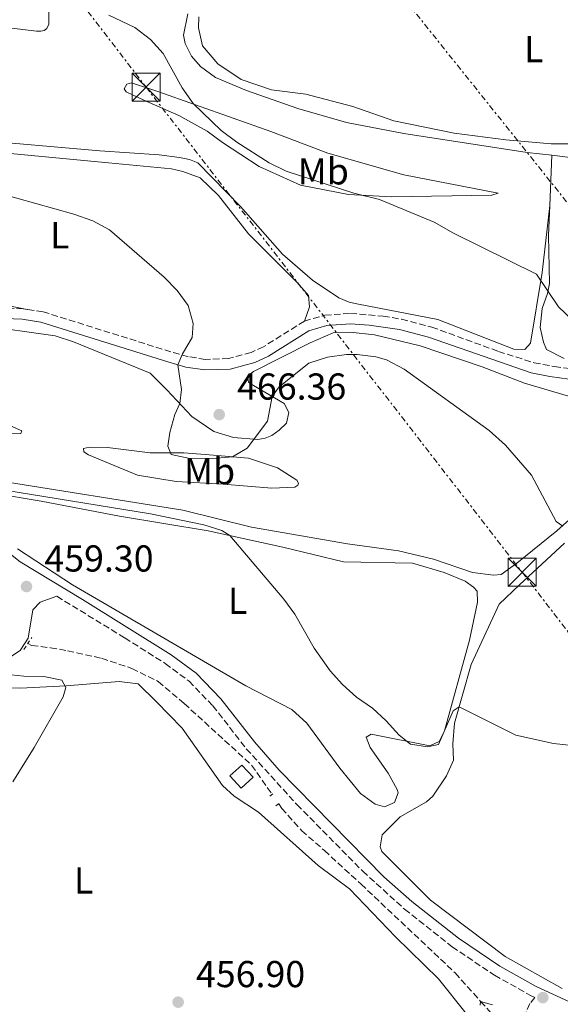
# Model space of a CAD drawing. Units: metres. Extents: x 604350 to 607807, y 4708395 to 4710760.
# Drawn here: x 607154 to 607298, y 4710164 to 4710427 of the extents above; entities that cross this region are included whole.
import ezdxf
from ezdxf.enums import TextEntityAlignment as Align

# ---------------------------------------------------------------- set-up
doc = ezdxf.new("R2010")
doc.units = ezdxf.units.M
doc.header["$MEASUREMENT"] = 0
for name, pattern in [('DGN Style 2', [1.7399219301090239, 1.043953158065414, -0.6959687720436097]), ('DGN Style 3', [2.435890702152634, 1.739921930109024, -0.6959687720436097]), ('DGN Style 7', [3.4798438602180486, 1.565929737098122, -0.6959687720436097, 0.5219765790327072, -0.6959687720436097])]:
    doc.linetypes.add(name, pattern=pattern)
for name, color, linetype, lineweight in [('Barranco lineal', 142, 'DGN Style 3', 13), ('Camino', 7, 'DGN Style 3', 0), ('Cota de punto acotado terreno', 7, 'Continuous', 0), ('Curva de nivel intermedia', 30, 'Continuous', 0), ('Edificio', 1, 'Continuous', 13), ('Etiqueta de uso rústico', 92, 'Continuous', 0), ('Línea de cambio de uso (parcela vista)', 92, 'Continuous', 0), ('Línea eléctrica', 6, 'DGN Style 7', 0), ('Margen derecho', 7, 'Continuous', 0), ('Pontón-alcantarilla (pasos de agua)', 1, 'DGN Style 2', 0), ('Punto acotado terreno (símbolo)', 7, 'Continuous', 0), ('Torre eléctrica', 7, 'Continuous', 0)]:
    doc.layers.add(name, color=color, linetype=linetype, lineweight=lineweight)
doc.styles.add('Style-Arial', font='arial.ttf')

# ---------------------------------------------------------------- blocks, each defined once
blk = doc.blocks.new('5PATER')
at = {"layer": 'Punto acotado terreno (símbolo)', "linetype": 'Continuous', "lineweight": 0}
h = blk.add_hatch(color=51, dxfattribs=at)
edge = h.paths.add_edge_path()
edge.add_ellipse((0, 0), major_axis=(-0.1095731443231308, -0.1110710700762829), ratio=0.9994222409660317, start_angle=0, end_angle=360)
blk = doc.blocks.new('5TME')
at = {"layer": 'Pontón-alcantarilla (pasos de agua)', "color": 7, "linetype": 'Continuous', "lineweight": 0}
for p, q in [((-0.375, 0.375), (0.375, -0.375)), ((0.3723, 0.3776), (-0.3716, -0.3784))]:
    blk.add_line(p, q, dxfattribs=at)
at = {"layer": 'Pontón-alcantarilla (pasos de agua)', "color": 7, "linetype": 'Continuous', "lineweight": 0, "flags": 128}
blk.add_lwpolyline([(-0.375, -0.375), (0.375, -0.375), (0.375, 0.375), (-0.375, 0.375), (-0.3716, -0.3784)], dxfattribs=at)

msp = doc.modelspace()

# ---------------------------------------------------------------- linework, layer by layer
at = {"layer": 'Barranco lineal', "color": 142, "linetype": 'DGN Style 3', "lineweight": 13}
for points in [[(607155.7599999999, 4710260.25, 458.679999999993), (607156.7999999998, 4710259.77, 458.679999999993), (607161.7999999998, 4710259.140000001, 458.6100000000006), (607166.4000000004, 4710258.34, 458.0200000000041), (607175.4900000002, 4710256.33, 457.5200000000041), (607183.5999999996, 4710253.600000001, 457.1499999999942), (607190.6200000001, 4710250.109999999, 456.9400000000023), (607197.5499999998, 4710244.230000001, 456.570000000007), (607215.5599999996, 4710227.779999999, 456.2799999999989), (607221.0199999996, 4710219.960000001, 456.2799999999989)], [(607222.7999999998, 4710217.42, 456.2799999999989), (607223.6299999999, 4710216.230000001, 456.2799999999989), (607228.9400000004, 4710210.27, 456.070000000007), (607235, 4710204.960000001, 455.4900000000052), (607244.7699999996, 4710195.99, 455.1999999999971), (607269.9100000003, 4710172.279999999, 454.8999999999942), (607276.7300000006, 4710164.66, 454.7200000000012), (607280.9500000002, 4710159.960000001, 454.6100000000006), (607292.9000000004, 4710145.140000001, 454.1100000000006)]]:
    msp.add_polyline3d(points, dxfattribs=at)
at = {"layer": 'Camino', "color": 7, "linetype": 'DGN Style 3', "lineweight": 0}
for points in [[(607155.5899999987, 4710349.540000001, 463.9700000000012), (607154.5399999982, 4710349.7, 463.9600000000065), (607142.7199999986, 4710350.16, 463.8699999999955), (607136.7799999998, 4710350.960000001, 463.7899999999937), (607132.249999999, 4710352.08, 463.6900000000023), (607122.4299999998, 4710355.84, 463.429999999993), (607102.7499999991, 4710365.12, 463.1100000000006), (607098.52, 4710366.24, 463.0700000000071), (607092.940000001, 4710367.91, 463.2599999999949), (607088.9099999988, 4710369.689999999, 463.3699999999955), (607077.5300000017, 4710377.380000001, 463.4100000000035), (607073.4699999981, 4710380.160000001, 463.5299999999989), (607064.9699999979, 4710384.2, 463.5299999999989), (607060.4899999985, 4710385.890000002, 463.4999999999999)], [(607229.6499999971, 4710346.41, 466.0500000000029), (607218.7199999992, 4710339.540000001, 465.6100000000007), (607215.4200000024, 4710337.99, 465.6100000000007), (607209.3999999985, 4710336.410000003, 465.3300000000018), (607203.1999999981, 4710336.180000001, 465.1300000000048), (607198.6000000003, 4710336.890000002, 465.0299999999989), (607194.0000000002, 4710338.190000001, 464.729999999996), (607159.8500000011, 4710348.900000002, 464.0099999999949), (607155.5899999987, 4710349.540000001, 463.9700000000012)], [(607229.6499999971, 4710346.41, 466.0500000000029), (607235.1299999978, 4710347.980000001, 466.0399999999938), (607241.9499999994, 4710348.470000001, 465.850000000006), (607250.6499999987, 4710347.710000001, 465.6600000000035), (607255.5899999985, 4710346.91, 465.7500000000001), (607263.6599999998, 4710344.810000001, 465.9700000000013), (607281.4699999974, 4710338.300000001, 466.7899999999936), (607290.9800000003, 4710335.280000002, 467.2599999999948), (607296.4099999996, 4710334.279999999, 467.529999999999), (607311.5799999975, 4710332.180000001, 467.9400000000023), (607330.8099999991, 4710326.76, 468.9400000000023), (607355.4600000008, 4710321.830000003, 470.4100000000035), (607362.8999999973, 4710320.2, 470.4600000000065), (607372.7899999979, 4710318.420000001, 470.1699999999983), (607375.6800000003, 4710317.740000002, 470.0700000000071), (607377.6600000006, 4710317.27, 470.0099999999947), (607382.3599999989, 4710315.62, 469.8899999999994), (607390.5399999976, 4710312.100000001, 469.7400000000054), (607409.0399999982, 4710302.880000002, 469.0899999999967), (607418.1399999998, 4710298.86, 469.1799999999931), (607441.8999999977, 4710288.330000001, 468.6499999999943), (607453.23, 4710282.380000001, 468.4100000000035), (607461.4299999987, 4710277.410000003, 468.2400000000052), (607471.1299999993, 4710270.020000001, 467.9400000000023)], [(607163.5300000003, 4710272.890000002, 459.2500000000001), (607181.6799999999, 4710261.75, 458.9499999999973), (607192.4899999971, 4710254.930000001, 458.4199999999983), (607198.8500000006, 4710250.180000001, 457.9199999999984), (607205.1900000018, 4710243.640000001, 457.550000000003), (607214.1399999993, 4710232.160000001, 457.0399999999936), (607227.6799999999, 4710217.210000002, 456.9600000000065), (607245.2499999985, 4710199.439999999, 456.7200000000012), (607256.4099999988, 4710189.280000002, 456.6300000000048), (607269.1299999993, 4710179.250000002, 456.3899999999994), (607280.399999999, 4710171.630000002, 456.5399999999937), (607290.2600000006, 4710166.150000001, 456.6100000000007), (607291.2399999974, 4710165.690000001, 456.6199999999953), (607289.8400000003, 4710164.07, 455.8999999999942), (607288.7199999985, 4710161.550000002, 455.6100000000007), (607288.649999999, 4710158.240000002, 455.25), (607292.9800000008, 4710148.090000001, 454.8899999999995), (607293.8599999992, 4710143.810000001, 454.8899999999995), (607294.4800000006, 4710136.970000001, 454.8899999999995), (607294.5599999989, 4710134.590000001, 454.8999999999942), (607295.1999999981, 4710129.470000002, 455.0399999999936), (607297.760000002, 4710117.84, 455.1199999999955), (607297.659999999, 4710114.210000004, 455.050000000003), (607296.87, 4710110.41, 454.979999999996)]]:
    msp.add_polyline3d(points, dxfattribs=at)
at = {"layer": 'Curva de nivel intermedia', "color": 30, "linetype": 'Continuous', "lineweight": 0, "flags": 128}
for points, elevation in [([(607177.4300000009, 4710428.119999999), (607184.3200000019, 4710424.84), (607188.5800000001, 4710421.599999999), (607191.9599999996, 4710417.92), (607197.010000001, 4710408.730000001), (607199.9300000002, 4710404.560000001), (607207.4400000004, 4710397.31), (607211.6400000004, 4710394.199999998), (607220.2100000001, 4710388.710000001), (607224.7600000009, 4710386.449999998), (607242.8700000002, 4710380.539999999), (607249.6800000009, 4710378.930000001), (607264.3400000016, 4710372.81), (607269.440000002, 4710369.859999999), (607291.5999999995, 4710358.929999999), (607297.5000000005, 4710350.189999999), (607301.1600000015, 4710346.779999998)], 470), ([(607298.6600000004, 4710291.65), (607296.87, 4710292.869999998), (607290.3400000011, 4710305.24), (607283.3800000007, 4710313.3), (607278.9700000007, 4710317.189999999), (607256.3100000004, 4710333.529999998), (607251.6100000021, 4710336.079999999), (607248.7199999997, 4710336.820000002), (607243.7599999999, 4710337.439999999), (607240.9200000013, 4710337.480000001), (607235.8499999996, 4710336.77), (607230.8499999995, 4710335.17), (607222.9200000013, 4710328.869999998), (607221.0700000006, 4710326.26), (607219.7899999998, 4710319.689999999), (607214.3400000005, 4710312.470000001), (607210.410000001, 4710310.119999999), (607204.1300000001, 4710309.569999999), (607199.0499999997, 4710309.67), (607194.0400000005, 4710310.759999999), (607193.2000000001, 4710312.969999999), (607193.740000001, 4710316.630000001), (607195.0900000011, 4710321.489999999), (607196.3400000005, 4710324.359999999), (607196.8200000012, 4710328.140000001), (607195.850000001, 4710334.74), (607197.1100000016, 4710337.65), (607199.7100000011, 4710342.050000001), (607199.9600000015, 4710345.769999999), (607198.6000000003, 4710350.539999999), (607195.7100000002, 4710354.57), (607192.2100000001, 4710358.140000001), (607177.5600000005, 4710370.749999999), (607173.1900000008, 4710373.189999999), (607168.1100000002, 4710375), (607147.6700000018, 4710380.689999999)], 465.0000000000001), ([(607301.9500000007, 4710232.939999999), (607296.1600000014, 4710233.529999998), (607286.1600000013, 4710235.789999999), (607271, 4710243.369999998), (607269.3600000016, 4710242.279999999), (607265.4600000012, 4710233.260000001), (607262.5700000012, 4710232.63), (607258.0200000004, 4710233.399999999), (607254.9200000003, 4710235.779999999), (607251.5000000005, 4710239.630000001), (607247.8400000012, 4710243.039999999), (607243.5800000011, 4710245.9), (607239.8700000007, 4710249.3), (607236.5100000012, 4710252.999999999), (607232.3, 4710259.039999999), (607227.11, 4710268.069999998), (607224.1500000006, 4710272.09), (607209.7600000005, 4710289.12), (607207.5600000012, 4710290.449999999), (607202.7900000013, 4710291.939999999), (607188.5500000009, 4710294.92), (607149.6200000008, 4710301.270000001)], 460.0000000000001), ([(607149.6200000008, 4710252.060000001), (607154.7200000014, 4710251.529999998), (607160.0900000003, 4710251.48), (607164.8300000011, 4710250.480000001), (607165.9199999997, 4710248.490000002), (607165.1799999998, 4710246.059999999), (607157.5100000009, 4710232.5), (607151.7799999999, 4710223.329999999)], 460.0000000000001), ([(607279.8700000015, 4710163.720000001), (607276.730000001, 4710164.66), (607276.6300000005, 4710163.61)], 455)]:
    msp.add_lwpolyline(points, dxfattribs=dict(at, elevation=elevation))
at = {"layer": 'Edificio', "color": 1, "linetype": 'Continuous', "lineweight": 13, "extrusion": (-0.01068400582860426, 0.0116050408086676, 0.9998755797834468), "elevation": 48633.93239499438, "flags": 128}
msp.add_lwpolyline([(607186.1738913797, 4709977.324651016), (607183.0340706216, 4709974.424456953), (607180.0234945117, 4709977.684676499), (607183.1733146987, 4709980.584871801), (607186.1738913797, 4709977.324651016)], close=True, dxfattribs=at)
at = {"layer": 'Edificio', "color": 51, "linetype": 'Continuous', "lineweight": 13, "extrusion": (-0.01068400582860426, 0.0116050408086676, 0.9998755797834468), "elevation": 48633.93237362638, "flags": 128}
msp.add_lwpolyline([(607183.0340706216, 4709974.424456953), (607180.0234945117, 4709977.684676499), (607183.1733146987, 4709980.584871801), (607186.1738913797, 4709977.324651016), (607183.0340706216, 4709974.424456953)], dxfattribs=at)
at = {"layer": 'Línea de cambio de uso (parcela vista)', "color": 92, "linetype": 'Continuous', "lineweight": 0, "extrusion": (-0.001123020292036345, -0.02600372848201414, 0.9996612150776168), "elevation": -122697.5362938102, "flags": 128}
msp.add_lwpolyline([(403492.5080981654, 4730602.58261714), (403492.5080981655, 4730616.029691172)], dxfattribs=at)
at = {"layer": 'Línea de cambio de uso (parcela vista)', "color": 92, "linetype": 'Continuous', "lineweight": 0, "extrusion": (-0.001088603000845498, -0.02491345727270181, 0.9996890189405043), "elevation": -117541.0329928579, "flags": 128}
msp.add_lwpolyline([(401090.7358712194, 4730929.731654675), (401090.7358712193, 4730937.75179183)], dxfattribs=at)
at = {"layer": 'Línea de cambio de uso (parcela vista)', "color": 92, "linetype": 'Continuous', "lineweight": 0}
for points in [[(607140.6799999997, 4710427.300000001, 467.1399999999995), (607148.5999999996, 4710425.029999999, 467.2100000000065), (607158.1399999997, 4710423.84, 467.6399999999995), (607159.25, 4710423.859999999, 468.0099999999948), (607160.1100000005, 4710424.039999999, 468.0800000000018), (607160.8600000005, 4710424.58, 468.6600000000035), (607161.4199999999, 4710425.75, 469.1000000000058), (607161.4199999999, 4710433.930000001, 470.179999999993)], [(607376.6399999997, 4710430.57, 473.4900000000052), (607374.5499999998, 4710426.08, 473.3999999999942), (607365.3399999999, 4710406.25, 473.0500000000029), (607361.0599999996, 4710393.180000001, 473.1199999999953), (607359.3099999996, 4710389.439999999, 473.1199999999953), (607357.9400000004, 4710388.08, 473.1199999999953), (607355.9100000003, 4710387.880000001, 473.1199999999953), (607345.5599999996, 4710389.180000001, 473.1199999999953), (607331.4000000004, 4710392.449999999, 473.2700000000041), (607316.7000000002, 4710393.800000001, 473.6300000000047), (607295.5700000003, 4710393.779999999, 474.1399999999995), (607283.4699999997, 4710394.869999999, 474.3600000000006), (607269.6299999999, 4710396.58, 474.570000000007), (607253.5, 4710399.890000001, 474.570000000007), (607242.5899999999, 4710403.730000001, 474.070000000007), (607230.0599999996, 4710407.029999999, 473.4900000000052), (607220.8700000001, 4710408.17, 472.9799999999959), (607212.7599999999, 4710410.949999999, 472.6100000000006), (607206.4900000002, 4710415.09, 472.6900000000023), (607202.4699999997, 4710419.91, 472.7599999999948), (607201.4100000003, 4710424.710000001, 472.7599999999948), (607201.4800000006, 4710427.730000001, 472.7599999999948)], [(607198.54, 4710428.5, 470.5500000000029), (607197.3399999999, 4710422.800000001, 470.4700000000012), (607197.7800000003, 4710420.539999999, 470.3999999999942), (607199.5199999996, 4710417.140000001, 470.5500000000029), (607201.9400000004, 4710414.449999999, 470.4700000000012), (607205.9299999997, 4710411.49, 470.7599999999948), (607214.2300000006, 4710408.01, 471.8500000000058), (607227.8799999999, 4710403.16, 473.2299999999959), (607240.9400000004, 4710399.470000001, 473.6699999999983), (607256.1900000004, 4710396.5, 473.4499999999971), (607289.1299999999, 4710391.480000001, 472.7200000000012), (607295.7599999999, 4710390.699999999, 472.3500000000058)], [(607252.9000000004, 4710379.619999999, 470.0399999999936), (607241.4000000004, 4710380.26, 469.4600000000065), (607228.5899999999, 4710382.74, 469.3099999999977), (607217.5999999996, 4710387.680000001, 469.2400000000052), (607207.7599999999, 4710394.16, 468.8099999999977), (607203.6500000004, 4710397.17, 468.9499999999971), (607196.0999999996, 4710401.300000001, 468.5099999999948), (607186.75, 4710405.449999999, 467.8600000000006), (607182.0099999999, 4710407.65, 468.0099999999948), (607181.5300000003, 4710408.449999999, 468.0099999999948), (607182.2699999996, 4710409.680000001, 468.4400000000023), (607183.4800000006, 4710410.050000001, 468.5899999999965), (607190.4900000002, 4710407.77, 469.1000000000058), (607220.6600000003, 4710397.02, 472.429999999993), (607235.9500000002, 4710391.27, 473.3800000000047), (607256.2400000002, 4710385.470000001, 473.1600000000035), (607281.3899999997, 4710380.619999999, 471.1999999999971), (607279.7199999997, 4710380.01, 470.9799999999959), (607252.9000000004, 4710379.619999999, 470.0399999999936)], [(607295.1799999997, 4710377.27, 472), (607293.1200000001, 4710359.359999999, 470.3300000000018), (607290.0300000003, 4710340.51, 468.7400000000052), (607288.4900000002, 4710338.800000001, 468.7400000000052), (607285.5899999999, 4710338.869999999, 468.5200000000041), (607265.2699999996, 4710346.82, 467.6499999999942), (607244.0700000003, 4710350.91, 467.7899999999936), (607241.6299999999, 4710351.460000001, 468.0099999999948), (607238.8200000003, 4710352.640000001, 467.9400000000023), (607231.8399999999, 4710357.350000001, 468.1600000000035), (607223.79, 4710364.26, 468.0800000000018), (607212.5700000003, 4710377.029999999, 468.3699999999953), (607201.1900000004, 4710388.710000001, 468.3699999999953), (607198.9699999997, 4710389.550000001, 468.3699999999953), (607196.2999999998, 4710390.09, 467.7899999999936), (607190.8899999997, 4710390.82, 467.3600000000006), (607175.0199999996, 4710391.859999999, 467.070000000007), (607140.3200000003, 4710394.890000001, 465.9100000000035)], [(607148.1799999997, 4710391.460000001, 464.9100000000035), (607177.3099999996, 4710388.65, 465.3399999999965), (607194.1699999999, 4710387.039999999, 466.2100000000065), (607197.2000000002, 4710386.33, 466.2899999999936), (607201.8099999996, 4710384.66, 466.429999999993), (607206.6900000004, 4710379.970000001, 466.5800000000018), (607214.7400000002, 4710369.75, 466.7200000000012), (607227.7599999999, 4710356.710000001, 466.3600000000006), (607230.7800000003, 4710353.27, 466.429999999993), (607231.0499999998, 4710350.199999999, 465.9199999999983), (607229.6500000004, 4710346.41, 466.0500000000029)], [(607295.7599999999, 4710390.699999999, 472.3500000000058), (607300.6399999997, 4710390.140000001, 472.070000000007), (607319.2699999996, 4710390.939999999, 472), (607329.9000000004, 4710390.109999999, 472), (607374.2800000003, 4710380.779999999, 472.7200000000012), (607375.0300000003, 4710380.600000001, 472.7400000000052), (607391.8700000001, 4710376.460000001, 473.1600000000035), (607416.75, 4710369.42, 473.5899999999965), (607422.7699999996, 4710367.039999999, 473.5899999999965), (607424.8799999999, 4710365.32, 473.6699999999983), (607424.9699999997, 4710362.76, 473.6699999999983), (607424.1799999997, 4710350.939999999, 473.7400000000052), (607423.54, 4710345.640000001, 473.6699999999983), (607422.2400000002, 4710328.100000001, 473.8899999999995), (607422.3399999999, 4710323.680000001, 473.9600000000065), (607423.6500000004, 4710321.140000001, 473.9600000000065), (607427.0599999996, 4710318.33, 474.25), (607428.9900000002, 4710317.480000001, 474.4700000000012), (607436.8600000005, 4710316.230000001, 474.5399999999936), (607450.0999999996, 4710314.17, 475.2700000000041), (607462.2300000006, 4710311.699999999, 475.4900000000052), (607464.4400000004, 4710311.960000001, 475.4900000000052), (607468.9500000002, 4710314.34, 475.4900000000052)], [(607299.0300000003, 4710336.41, 468.8999999999942), (607294.3499999996, 4710338.779999999, 469.2599999999948), (607293.5099999999, 4710340.74, 469.2599999999948), (607292.5800000001, 4710344.730000001, 469.3300000000018), (607293.1399999997, 4710349.789999999, 469.7700000000041), (607294.54, 4710353.76, 470.3500000000058), (607295.1399999997, 4710356.439999999, 470.570000000007), (607294.8300000001, 4710369.26, 471.8000000000029)], [(607155.5899999999, 4710349.539999999, 463.9700000000012), (607145.29, 4710351.539999999, 464.3300000000018)], [(607142.7699999996, 4710345.279999999, 463.429999999993), (607163.1299999999, 4710342.51, 462.8500000000058), (607167.9699999997, 4710340.890000001, 463.070000000007), (607188.4699999997, 4710332.49, 463.7200000000012), (607192.8899999997, 4710328.029999999, 464.7400000000052), (607199.5599999996, 4710320.930000001, 465.6100000000006), (607205.4199999999, 4710316.890000001, 465.9700000000012), (607210.7300000006, 4710315.350000001, 465.8300000000018), (607217.1799999997, 4710314.75, 465.679999999993), (607219.2100000001, 4710315.130000001, 465.3899999999995), (607220.9400000004, 4710315.850000001, 465.0299999999989), (607222.9500000002, 4710317.27, 464.7400000000052), (607224.8399999999, 4710319.100000001, 464.8099999999977), (607225.4900000002, 4710321.949999999, 464.8099999999977), (607224.2400000002, 4710324.369999999, 465.0299999999989), (607216.04, 4710329.24, 465.6100000000006)], [(607216.04, 4710329.24, 465.6100000000006), (607214.6900000004, 4710330.09, 465.3899999999995), (607214.4900000002, 4710331.66, 465.3899999999995), (607216.0999999996, 4710332.9, 465.3899999999995), (607231.2000000002, 4710340.560000001, 465.1699999999983), (607237.3099999996, 4710343.26, 465.1000000000058), (607241.8899999997, 4710343.439999999, 465.1000000000058), (607248.4100000003, 4710342.730000001, 464.8800000000047), (607260.5800000001, 4710339.77, 464.9600000000065), (607277.0999999996, 4710334.16, 465.4600000000065), (607288.4199999999, 4710329.850000001, 466.1199999999953), (607300.2000000002, 4710326.369999999, 467.1300000000047)], [(607143.5499999998, 4710315.980000001, 462.4199999999983), (607130.6399999997, 4710317.41, 462.7100000000065), (607118.6500000004, 4710319.5, 462.3399999999965), (607116.1399999997, 4710320.5, 462.3399999999965), (607114.9100000003, 4710321.359999999, 462.4900000000052), (607113.8499999996, 4710322.560000001, 462.4900000000052), (607113.7800000003, 4710323.310000001, 462.6399999999995), (607113.9400000004, 4710324.359999999, 462.6399999999995), (607115.1900000004, 4710325.77, 462.8500000000058), (607116.4699999997, 4710325.850000001, 462.8500000000058), (607126.0199999996, 4710323.609999999, 463.070000000007), (607148.0800000001, 4710319.76, 462.5599999999977), (607154.2199999997, 4710317.119999999, 462.3399999999965), (607153.8799999999, 4710316.359999999, 462.3399999999965), (607143.5499999998, 4710315.980000001, 462.4199999999983)], [(607220.9199999999, 4710301.74, 463.5800000000018), (607207.9500000002, 4710302.83, 463.2899999999936), (607195.4000000004, 4710303.57, 463.2899999999936), (607185.0499999998, 4710305.210000001, 462.7799999999989), (607176.2800000003, 4710308.91, 462.3399999999965), (607171.9600000001, 4710310.65, 462.5599999999977), (607170.7300000006, 4710311.5, 462.6399999999995), (607170.6600000003, 4710312.369999999, 462.7799999999989), (607172.2800000003, 4710312.689999999, 462.929999999993), (607177.04, 4710312.640000001, 463.5099999999948), (607188.4400000004, 4710311.24, 464.3000000000029), (607197.4400000004, 4710311.199999999, 465.3899999999995), (607205.3399999999, 4710310.619999999, 465.7599999999948), (607214.7599999999, 4710309.779999999, 465.320000000007), (607222.4600000001, 4710307.16, 464.5200000000041), (607227.6200000001, 4710303.930000001, 463.6499999999942), (607228.04, 4710303.07, 463.6499999999942), (607227.8700000001, 4710302.539999999, 463.7200000000012), (607227.0700000003, 4710302.01, 463.7200000000012), (607220.9199999999, 4710301.74, 463.5800000000018)], [(607308.8799999999, 4710300.960000001, 466.6999999999971), (607297.0800000001, 4710290.390000001, 464.5200000000041), (607286.3499999996, 4710281.75, 463.2200000000012), (607282.2100000001, 4710278.730000001, 463.070000000007), (607280.1299999999, 4710278.529999999, 463.070000000007), (607274.54, 4710279.199999999, 463), (607264.1600000003, 4710282.82, 462.929999999993), (607254.7800000003, 4710285.060000001, 462.7100000000065), (607241.1699999999, 4710286.890000001, 462.7100000000065), (607215.5499999998, 4710291.390000001, 462.4900000000052), (607197.2000000002, 4710295.930000001, 462.4900000000052), (607148.0300000003, 4710303.730000001, 461.6199999999953)], [(607146.5099999999, 4710300.460000001, 459.5899999999965), (607159.3200000003, 4710298.27, 459.3000000000029), (607180.2699999996, 4710294.289999999, 459.5200000000041), (607203.9600000001, 4710290.4, 459.7299999999959), (607223.8799999999, 4710285.99, 460.4600000000065), (607240.1299999999, 4710282.060000001, 460.5299999999989), (607258.54, 4710281.689999999, 460.75), (607266.9400000004, 4710279.199999999, 460.75), (607272.5999999996, 4710276.91, 460.8899999999995), (607274.8300000001, 4710275.310000001, 460.9700000000012), (607275.7800000003, 4710274.220000001, 460.9700000000012), (607275.8799999999, 4710271.32, 460.9700000000012), (607273.7699999996, 4710261.130000001, 460.9700000000012), (607267.0999999996, 4710236.939999999, 460.1699999999983), (607265.6399999997, 4710234.08, 460.1699999999983), (607263.1600000003, 4710232.939999999, 459.8800000000047)], [(607298.54, 4710168.09, 456.9799999999959), (607283.2699999996, 4710176.689999999, 457.0500000000029), (607263.2999999998, 4710191.720000001, 457.4100000000035), (607250.3399999999, 4710204.710000001, 458.2100000000065), (607249.9100000003, 4710205.92, 458.2100000000065), (607250.4500000002, 4710209.119999999, 458.2100000000065), (607255.1900000004, 4710214.01, 458.2100000000065), (607262.2800000003, 4710217.949999999, 458.7899999999936), (607263.9400000004, 4710219.480000001, 458.9400000000023), (607267.6299999999, 4710224.880000001, 458.8600000000006), (607269.4800000006, 4710229.08, 459.0800000000018), (607269.2999999998, 4710233.49, 459.5200000000041), (607269.7400000002, 4710238.960000001, 459.8800000000047), (607274.2100000001, 4710254.699999999, 460.4600000000065), (607281.6399999997, 4710270.77, 461.6900000000023), (607287.1299999999, 4710275.960000001, 462.7100000000065), (607299.0999999996, 4710287.050000001, 463.7200000000012)], [(607263.1600000003, 4710232.939999999, 459.8800000000047), (607247.4900000002, 4710236.07, 459.3699999999953), (607246.1100000005, 4710235.289999999, 459.3000000000029), (607247.25, 4710232.529999999, 459.0800000000018), (607252, 4710225.630000001, 458.429999999993), (607254.4500000002, 4710221.25, 458.3500000000058), (607254.6900000004, 4710220.390000001, 458.3500000000058), (607253.6799999997, 4710217.82, 458.5), (607251.0899999999, 4710216.619999999, 458.5), (607248.5300000003, 4710217.33, 458.570000000007), (607244.6500000004, 4710220.24, 458.7899999999936), (607239.1500000004, 4710226.949999999, 458.929999999993), (607230.3200000003, 4710239.01, 459.0800000000018), (607226.3200000003, 4710242.66, 459.0099999999948), (607214.04, 4710248.980000001, 459.2200000000012), (607167.7199999997, 4710275.930000001, 459.5899999999965), (607153.0599999996, 4710285.52, 459.5899999999965)], [(607142.6100000005, 4710248.82, 461.5500000000029), (607153.7000000002, 4710248.350000001, 460.75), (607166.0599999996, 4710249, 459.4400000000023), (607180.2000000002, 4710250.140000001, 458.5), (607185.2100000001, 4710249.51, 458.2799999999989), (607190.04, 4710244.77, 458.2100000000065), (607197.0499999998, 4710237.67, 457.4100000000035), (607207.79, 4710222.33, 457.0500000000029), (607210.9100000003, 4710219.480000001, 457.0500000000029), (607217.4100000003, 4710215.220000001, 456.8999999999942), (607233.2999999998, 4710200.939999999, 456.7599999999948), (607241.6900000004, 4710194.74, 456.320000000007), (607253.9600000001, 4710181.92, 455.9600000000065), (607265.4400000004, 4710170.65, 455.9600000000065), (607272.9000000004, 4710161.41, 455.820000000007)]]:
    msp.add_polyline3d(points, dxfattribs=at)
at = {"layer": 'Línea eléctrica', "color": 6, "linetype": 'DGN Style 7', "lineweight": 0, "extrusion": (0.007500713071199721, -0.009375388757822185, 0.9999279180966312), "elevation": -39140.8411041777, "flags": 128}
msp.add_lwpolyline([(607766.1084311616, 4709609.666380434), (606982.487508678, 4710589.069425123)], dxfattribs=at)
at = {"layer": 'Línea eléctrica', "color": 6, "linetype": 'DGN Style 7', "lineweight": 0}
msp.add_polyline3d([(606926.3400000001, 4710747.83, 471.0099999999948), (606926.5431426098, 4710747.56772969, 471.0409000000073), (606970.6599999992, 4710690.609999999, 477.75), (607063.6000000027, 4710569.739999999, 478.679999999993), (607187.3700000012, 4710408.909999999, 468.8800000000047), (607287.8099999991, 4710279.32, 463.0099999999948), (607392.6200000012, 4710143.189999999, 461.3300000000018), (607493.98, 4710011.460000001, 461.7100000000065), (607606.0200000006, 4709865.95, 458.7700000000041), (607685.1499999983, 4709763.009999999, 456.6100000000006), (607788.8099999992, 4709628.779999999, 449.5899999999965)], dxfattribs=at)
at = {"layer": 'Margen derecho', "color": 7, "linetype": 'Continuous', "lineweight": 0}
for points in [[(607310.6900000002, 4710329.470000002, 467.929999999993), (607295.1600000003, 4710331.619999999, 467.4900000000052), (607290.2499999994, 4710332.550000002, 467.2599999999948), (607262.8399999995, 4710342.109999999, 465.9700000000013), (607255.0299999998, 4710344.140000001, 465.7500000000001), (607246.9499999996, 4710345.300000001, 465.6799999999931), (607241.9600000005, 4710345.640000001, 465.850000000006), (607235.6299999983, 4710345.189999999, 466.0399999999938), (607230.8200000004, 4710343.810000001, 466.0500000000029), (607220.0699999993, 4710337.060000002, 465.6100000000007), (607216.3900000001, 4710335.320000002, 465.6100000000007), (607209.8200000009, 4710333.600000001, 465.3300000000018), (607203.0399999993, 4710333.350000001, 465.1300000000048), (607197.9999999991, 4710334.120000001, 465.0299999999989), (607193.199999998, 4710335.480000002, 464.729999999996), (607159.2199999986, 4710346.140000002, 464.0099999999949), (607154.2699999999, 4710346.890000001, 463.9600000000065), (607142.4799999994, 4710347.350000001, 463.8699999999955)], [(607147.9600000001, 4710286.609999999, 459.5399999999936), (607153.7100000011, 4710282.080000001, 459.4400000000026), (607170.4200000013, 4710272.060000001, 459.2899999999937), (607194.0899999997, 4710257.26, 458.4199999999983), (607200.7199999993, 4710252.310000001, 457.9199999999984), (607207.3299999987, 4710245.5, 457.550000000003), (607216.3200000008, 4710233.960000002, 457.0399999999936), (607222.9200000013, 4710226.440000001, 457.0399999999936), (607250.879999999, 4710197.960000004, 456.6799999999931), (607258.3599999979, 4710191.34, 456.6300000000048), (607270.8000000011, 4710181.540000001, 456.3899999999994), (607281.8799999988, 4710174.040000002, 456.5399999999937), (607291.5399999992, 4710168.67, 456.6100000000007), (607304.949999998, 4710162.480000001, 456.6999999999971)], [(606991.379999999, 4710277.980000002, 467.8300000000018), (607004.3899999999, 4710274.609999999, 467.5000000000001), (607016.3599999994, 4710271.170000001, 466.8399999999965), (607042.6000000003, 4710263.320000002, 466.5399999999936), (607047.4299999983, 4710262.17, 466.3999999999942), (607052.3700000002, 4710261.420000002, 466.020000000004), (607074.140000001, 4710260.61, 463.8899999999995), (607092.5299999998, 4710258.660000001, 462.9900000000052), (607105.0899999993, 4710257.560000001, 462.1199999999955), (607115.0399999982, 4710257.580000001, 461.1100000000007), (607125.7199999979, 4710256.870000001, 460.229999999996), (607137.3999999987, 4710255.660000001, 460.3800000000047), (607143.55, 4710255.460000004, 459.8699999999953), (607148.0699999996, 4710255.880000001, 459.5099999999947), (607151.1400000007, 4710256.740000002, 459.2899999999937), (607153.7800000005, 4710258.400000001, 459.1499999999942), (607155.829999998, 4710261.680000001, 459.2200000000012), (607157.1099999986, 4710269.310000001, 459.1499999999942), (607159.050000001, 4710271.310000002, 459.1499999999942), (607163.5300000003, 4710272.890000002, 459.2500000000001)]]:
    msp.add_polyline3d(points, dxfattribs=at)
at = {"layer": 'Pontón-alcantarilla (pasos de agua)', "color": 1, "linetype": 'DGN Style 2', "lineweight": 0, "flags": 128}
for points, elevation in [([(607154.7300000006, 4710258.689999999), (607156.8300000001, 4710261.859999999)], 459.0399999999936), ([(607222.0499999998, 4710216.9), (607223.4299999997, 4710217.850000001)], 457.0099999999948)]:
    msp.add_lwpolyline(points, dxfattribs=dict(at, elevation=elevation))
at = {"layer": 'Pontón-alcantarilla (pasos de agua)', "color": 1, "linetype": 'DGN Style 2', "lineweight": 0, "extrusion": (0.03202431804592631, 0.02615726743782593, 0.9991447544844938), "elevation": 143109.0507300931, "flags": 128}
msp.add_lwpolyline([(3263865.110326279, -3446968.06905056), (3263865.110326279, -3446969.761947485)], dxfattribs=at)

# ---------------------------------------------------------------- block references
at = {"layer": 'Punto acotado terreno (símbolo)', "color": 7, "linetype": 'Continuous', "lineweight": 0, "xscale": 10, "yscale": 10, "zscale": 10}
for p in [(607206.8999999973, 4710321.42, 466.3600000000006), (607155.4299999999, 4710275.490000002, 459.3000000000029), (607293.3299999973, 4710165.670000001, 456.6100000000006), (607195.9299999992, 4710164.460000002, 456.8999999999942)]:
    msp.add_blockref('5PATER', p, dxfattribs=at)
at = {"layer": 'Torre eléctrica', "color": 7, "linetype": 'Continuous', "lineweight": 0, "xscale": 10, "yscale": 10, "zscale": 10}
for p in [(607187.3700000012, 4710408.909999999, 468.8800000000047), (607287.8099999991, 4710279.32, 463.0099999999948)]:
    msp.add_blockref('5TME', p, dxfattribs=at)

# ---------------------------------------------------------------- texts
at = {"layer": 'Cota de punto acotado terreno', "color": 7, "linetype": 'Continuous', "lineweight": 0, "style": 'Style-Arial'}
for s, p in [('466.36', (607211.6799999988, 4710325.420000001, 466.3600000000006)), ('459.30', (607160.2100000015, 4710279.490000002, 459.3000000000029)), ('456.90', (607200.6999999996, 4710168.460000002, 456.8999999999942))]:
    msp.add_text(s, height=7.000000000000002, dxfattribs=at).set_placement(p)
at = {"layer": 'Etiqueta de uso rústico', "color": 92, "linetype": 'Continuous', "lineweight": 0, "style": 'Style-Arial'}
for s, p in [('L', (607290.9214203815, 4710419.06001, 474.679999999993)), ('Mb', (607234.7002462422, 4710386.410010001, 471.0899999999965)), ('L', (607164.3214203786, 4710369.340010001, 464.75)), ('Mb', (607204.3102462428, 4710306.290010001, 464.1199999999953)), ('L', (607211.8114203817, 4710271.69001, 459.7799999999989)), ('L', (607170.6814203777, 4710196.980010002, 458.6600000000035))]:
    msp.add_text(s, height=7.000000000000002, dxfattribs=at).set_placement(p, align=Align.MIDDLE_CENTER)

doc.saveas('drawing.dxf')
